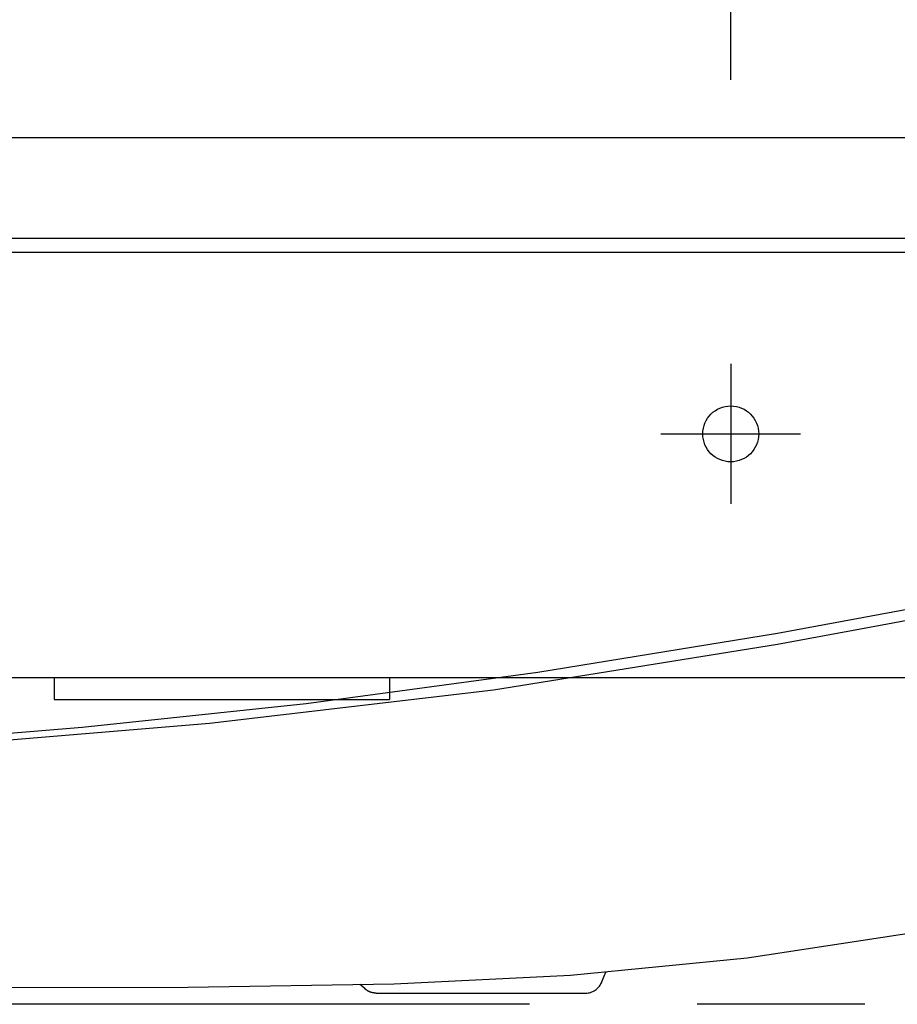
# Model space of a CAD drawing. Units: millimetres. Extents: x -395 to 375, y 7 to 287.
# Drawn here: x -113 to -105, y 105 to 113 of the extents above; entities that cross this region are included whole.
import ezdxf

# ---------------------------------------------------------------- set-up
doc = ezdxf.new("R2010")
doc.units = ezdxf.units.MM
for name, pattern in [('CENTER', [12, 7.5, -1.5, 1.5, -1.5]), ('DASHED', [4.5, 3, -1.5]), ('PHANTOM', [15, 7.5, -1.5, 1.5, -1.5, 1.5, -1.5])]:
    doc.linetypes.add(name, pattern=pattern)
doc.styles.get("Standard").update_dxf_attribs({"font": 'ROMANS', "bigfont": 'BIGFONT'})
doc.dimstyles.new('ISO-25', dxfattribs={"dimtxt": 2.5, "dimasz": 2.5, "dimexe": 1.25, "dimexo": 0.625, "dimtad": 1, "dimtxsty": 'Standard', "dimcen": 2.5, "dimadec": 0, "dimazin": 0, "dimtfac": 1, "dimtmove": 0, "dimatfit": 3, "dimfxl": 1, "dimarcsym": 0})

# ---------------------------------------------------------------- blocks, each defined once
blk = doc.blocks.new('VIS-UWFEA-L0002')
at = {"color": 0, "linetype": 'Continuous'}
for p, q in [((-132.7674, 112.4142), (-93.2424, 112.4142)), ((-132.7674, 111.5142), (-93.2424, 111.5142)), ((-133.1924, 111.3892), (-93.2424, 111.3892)), ((-133.1924, 107.5869), (-93.2424, 107.5869)), ((-112.4924, 107.5869), (-112.4924, 107.3892)), ((-109.4924, 107.5869), (-109.4924, 107.3892)), ((-112.4924, 107.3892), (-109.4924, 107.3892))]:
    blk.add_line(p, q, dxfattribs=at)
at = {"color": 0, "linetype": 'CENTER'}
for p, q in [((-106.4424, 110.3892), (-106.4424, 109.1392)), ((-107.0674, 109.7642), (-105.8174, 109.7642))]:
    blk.add_line(p, q, dxfattribs=at)
at = {"color": 0, "linetype": 'DASHED'}
blk.add_circle((-106.4424, 109.7642), 0.25, dxfattribs=at)
blk = doc.blocks.new('VIS-UWFEA-L0019')
at = {"color": 112, "linetype": 'PHANTOM'}
blk.add_line((-93.2424, 104.6642), (-120.3924, 104.6642), dxfattribs=at)
for points in [[(-106.0241, 107.9832), (-104.3035, 108.2996), (-102.0625, 108.7444)], [(-104.6971, 108.128), (-105.2807, 108.0169), (-106.0241, 107.8798)], [(-119.7476, 106.7153), (-117.9778, 106.7797), (-116.1252, 106.8644), (-114.1786, 106.983), (-112.2423, 107.1409), (-110.2386, 107.3546), (-108.1681, 107.6341), (-106.0241, 107.9832)], [(-106.0241, 107.8798), (-108.5636, 107.4719), (-111.1028, 107.1739), (-113.5964, 106.9678), (-114.9425, 106.8855), (-116.2232, 106.8241), (-117.401, 106.7798), (-118.0711, 106.7588), (-118.6569, 106.7423), (-119.1351, 106.7298), (-119.483, 106.7213), (-119.6857, 106.7166), (-119.7476, 106.7153)], [(-113.109, 104.8142), (-111.2976, 104.8172), (-109.4517, 104.8473), (-107.8739, 104.9255), (-106.2957, 105.0788), (-104.7269, 105.3204)], [(-107.5594, 104.9539), (-107.5791, 104.9083), (-107.6039, 104.8485)], [(-109.7122, 104.8014), (-109.7319, 104.8202), (-109.7577, 104.8423)], [(-109.6129, 104.7642), (-109.6152, 104.7642), (-109.6175, 104.7642), (-109.6197, 104.7643), (-109.622, 104.7645), (-109.6243, 104.7646), (-109.6266, 104.7648), (-109.6288, 104.765), (-109.6311, 104.7653), (-109.6334, 104.7656), (-109.6356, 104.7659), (-109.6379, 104.7663), (-109.6401, 104.7667), (-109.6424, 104.7671), (-109.6446, 104.7676), (-109.6468, 104.7681), (-109.6491, 104.7686), (-109.6513, 104.7692), (-109.6535, 104.7698), (-109.6557, 104.7704), (-109.6578, 104.7711), (-109.66, 104.7718), (-109.6622, 104.7725), (-109.6643, 104.7733), (-109.6665, 104.7741), (-109.6686, 104.7749), (-109.6707, 104.7758), (-109.6728, 104.7767), (-109.6749, 104.7776), (-109.677, 104.7785), (-109.679, 104.7795), (-109.681, 104.7806), (-109.6831, 104.7816), (-109.6851, 104.7827), (-109.6871, 104.7838), (-109.689, 104.7849), (-109.691, 104.7861), (-109.6929, 104.7873), (-109.6949, 104.7886), (-109.6968, 104.7898), (-109.6986, 104.7911), (-109.7005, 104.7924), (-109.7024, 104.7938), (-109.7042, 104.7951), (-109.706, 104.7965), (-109.7078, 104.798), (-109.7095, 104.7994), (-109.7112, 104.8009), (-109.713, 104.8024), (-109.7146, 104.804), (-109.7163, 104.8055)], [(-109.6129, 104.7642), (-108.6844, 104.7642), (-107.8244, 104.7642), (-107.7436, 104.7642), (-107.7392, 104.7642), (-107.7391, 104.7642), (-107.7391, 104.7642), (-107.7391, 104.7642), (-107.7391, 104.7642), (-107.7392, 104.7642)]]:
    blk.add_lwpolyline(points, dxfattribs=at)
at = {"color": 0, "linetype": 'PHANTOM'}
blk.add_arc((-107.7391, 104.9142), 0.15, 270, 337.50012, dxfattribs=at)
blk = doc.blocks.new('_Dot')
at = {"color": 0, "linetype": 'ByBlock', "lineweight": -2}
blk.add_line((-0.5, 0), (-1, 0), dxfattribs=at)
at = {"color": 0, "linetype": 'ByBlock', "const_width": 0.5}
blk.add_lwpolyline([(-0.25, 0, 1), (0.25, 0, 1)], format="xyb", close=True, dxfattribs=at)
blk = doc.blocks.new('*D89')
at = {"color": 0, "lineweight": -2}
for p, q in [((-120.1924, 112.9292), (-120.1924, 157)), ((-106.4424, 112.9292), (-106.4424, 157)), ((-119.1924, 155), (-107.4424, 155))]:
    blk.add_line(p, q, dxfattribs=at)
at = {"layer": 'Defpoints', "color": 0}
for p in [(-106.4424, 155), (-120.1924, 110.3892), (-106.4424, 110.3892)]:
    blk.add_point(p, dxfattribs=at)
at = {"color": 0, "lineweight": -2, "rotation": 180}
blk.add_blockref('_Dot', (-120.1924, 155), dxfattribs=at)
at = {"color": 0, "lineweight": -2}
blk.add_blockref('_Dot', (-106.4424, 155), dxfattribs=at)
at = {"color": 0, "insert": (-113.3164, 156.875), "char_height": 2.5, "attachment_point": 5}
blk.add_mtext('275', dxfattribs=at)
blk = doc.blocks.new('*D90')
at = {"color": 0, "lineweight": -2}
for p, q in [((-106.4424, 112.9292), (-106.4424, 157)), ((-95.1924, 112.9292), (-95.1924, 157)), ((-105.4424, 155), (-96.1924, 155))]:
    blk.add_line(p, q, dxfattribs=at)
at = {"layer": 'Defpoints', "color": 0}
for p in [(-95.1924, 155), (-106.4424, 110.3892), (-95.1924, 110.3892)]:
    blk.add_point(p, dxfattribs=at)
at = {"color": 0, "lineweight": -2, "rotation": 180}
blk.add_blockref('_Dot', (-106.4424, 155), dxfattribs=at)
at = {"color": 0, "lineweight": -2}
blk.add_blockref('_Dot', (-95.1924, 155), dxfattribs=at)
at = {"color": 0, "insert": (-100.8164, 156.875), "char_height": 2.5, "attachment_point": 5}
blk.add_mtext('225', dxfattribs=at)

msp = doc.modelspace()

# ---------------------------------------------------------------- block references
at = {"color": 7}
for name in ['VIS-UWFEA-L0002', 'VIS-UWFEA-L0019']:
    msp.add_blockref(name, (0, 0), dxfattribs=at)

# ---------------------------------------------------------------- dimensions: what is measured, and where the dimension line sits
for base, p1, p2, text, picture, middle in [((-106.44242856, 155), (-120.19242856, 110.3891784), (-106.44242856, 110.3891784), '275', '*D89', (-113.31642856, 155)), ((-95.19242856, 155), (-106.44242856, 110.3891784), (-95.19242856, 110.3891784), '225', '*D90', (-100.81642856, 155))]:
    dim = msp.add_linear_dim(base=base, p1=p1, p2=p2, angle=180, text=text, dimstyle='ISO-25', override={"dimtxt": 2.5, "dimasz": 1, "dimexe": 2, "dimexo": 2.54, "dimgap": 0.625, "dimtad": 1, "dimtih": 0, "dimtoh": 0, "dimdec": 0, "dimdsep": 46, "dimblk1": 'Dot', "dimblk2": 'Dot', "dimsah": 1, "dimse1": 0, "dimse2": 0, "dimtmove": 0}, dxfattribs=at)
    dim.commit()
    dim.dimension.update_dxf_attribs({"geometry": picture, "text_midpoint": middle, "dimtype": 160})

doc.saveas('drawing.dxf')
